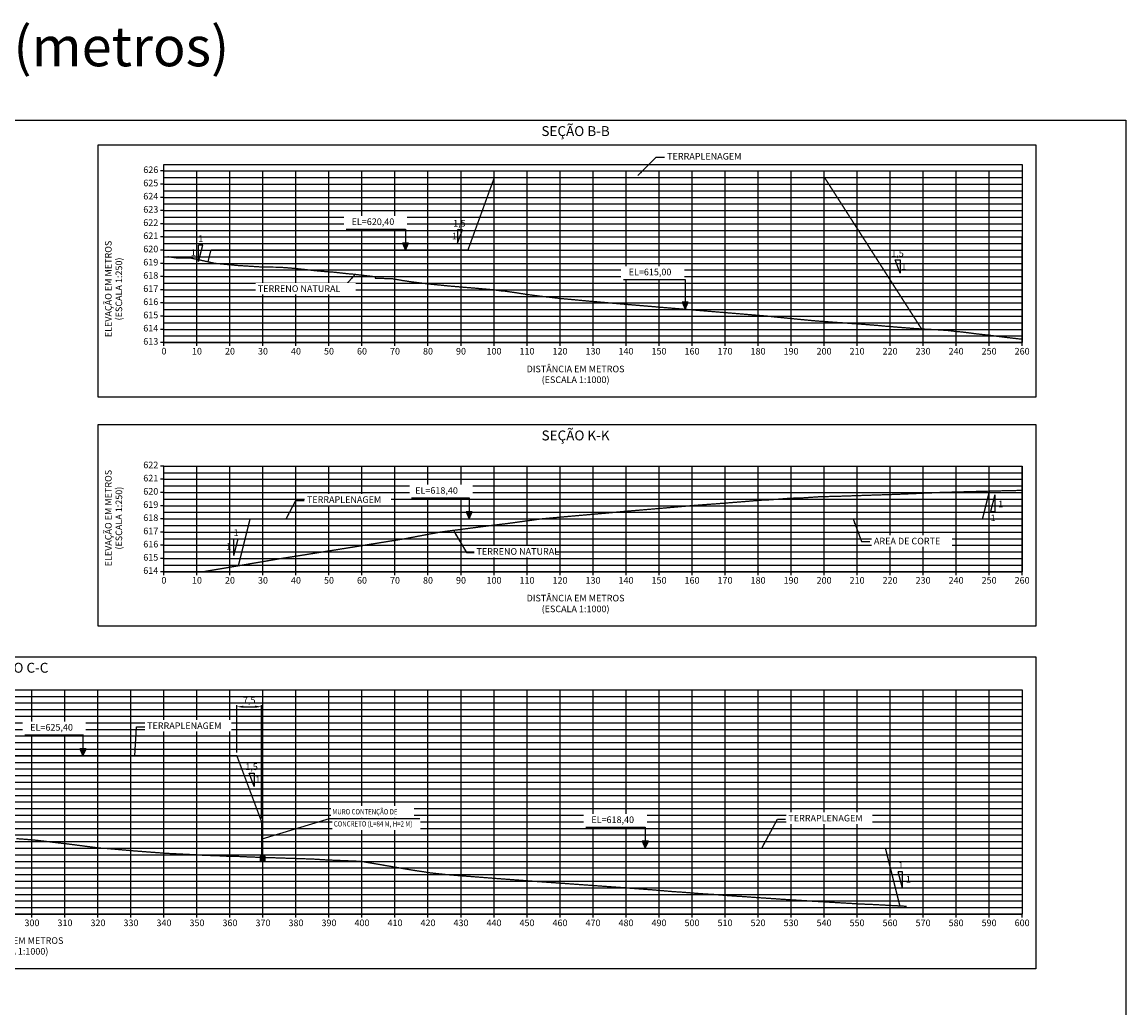
# Model space of a CAD drawing. Units: feet. Extents: x 201 to 877, y -162 to 442.
# Drawn here: x 542 to 877, y 143 to 442 of the extents above; entities that cross this region are included whole.
import ezdxf
from ezdxf.enums import TextEntityAlignment as Align

# ---------------------------------------------------------------- set-up
doc = ezdxf.new("R2010")
doc.units = ezdxf.units.FT
doc.header["$LTSCALE"] = 0.1
doc.header["$PDMODE"] = 34
doc.header["$PDSIZE"] = 5
doc.linetypes.add('DASHED', pattern=[0.75, 0.5, -0.25])
doc.layers.get('0').update_dxf_attribs({"linetype": 'CONTINUOUS'})
doc.layers.get('DEFPOINTS').update_dxf_attribs({"linetype": 'CONTINUOUS'})
for name, color, linetype in [('datum', 7, 'CONTINUOUS'), ('G-09', 7, 'CONTINUOUS'), ('G-09(Planchada)', 2, 'CONTINUOUS'), ('proyecto', 4, 'CONTINUOUS'), ('S-25', 7, 'CONTINUOUS'), ('S-25 (A)', 8, 'CONTINUOUS'), ('S-25A', 7, 'CONTINUOUS'), ('terreno', 6, 'CONTINUOUS'), ('TEXT', 7, 'CONTINUOUS')]:
    doc.layers.add(name, color=color, linetype=linetype)
doc.styles.add('ARIAL', font='ARIAL.TTF')
doc.styles.add('ROMANS', font='romans')
doc.styles.get("Standard").update_dxf_attribs({"font": 'ARIAL.TTF'})
doc.dimstyles.new('Dim_Civil-2009', dxfattribs={"dimtxt": 2, "dimasz": 2, "dimexe": 0.5, "dimexo": 1, "dimgap": 0.8, "dimtad": 1, "dimtxsty": 'ROMANS', "dimcen": 0.09, "dimclrd": 256, "dimclre": 256, "dimclrt": 256, "dimadec": 0, "dimazin": 0, "dimtfac": 1, "dimtofl": 0, "dimtmove": 0, "dimatfit": 3, "dimfxl": 0, "dimtolj": 1, "dimtzin": 0, "dimlwd": -1, "dimarcsym": 0})

# ---------------------------------------------------------------- blocks, each defined once
blk = doc.blocks.new('*D6')
at = {"layer": 'DEFPOINTS', "color": 0}
for p in [(614.89, 234.1), (607.39, 219.24, 625), (614.89, 199.24, 618)]:
    blk.add_point(p, dxfattribs=at)
at = {"layer": 'S-25A', "lineweight": -2}
for p, q in [((607.39, 220.24), (607.39, 234.6)), ((614.89, 200.24), (614.89, 234.6))]:
    blk.add_line(p, q, dxfattribs=at)
at = {"layer": 'S-25A'}
blk.add_line((609.39, 234.1), (612.89, 234.1), dxfattribs=at)
for points in [[(609.39, 234.44), (609.39, 233.77), (607.39, 234.1)], [(612.89, 234.44), (612.89, 233.77), (614.89, 234.1)]]:
    blk.add_solid(points, dxfattribs=at)
at = {"layer": 'S-25A', "insert": (611.14, 236.09), "char_height": 2, "attachment_point": 5, "style": 'ROMANS'}
blk.add_mtext('\\A1;7,5', dxfattribs=at)

msp = doc.modelspace()

# ---------------------------------------------------------------- hatches: boundary and pattern name
for points in [[(657.566, 374.557), (659.444, 374.557), (658.505, 372.452)], [(742.274, 356.647), (744.152, 356.647), (743.213, 354.541)], [(676.841, 293.122), (678.718, 293.122), (677.78, 291.017)], [(559.835, 221.348), (561.713, 221.348), (560.774, 219.243)], [(730.207, 193.348), (732.085, 193.348), (731.146, 191.243)]]:
    msp.add_hatch(color=256).paths.add_polyline_path(points)
at = {"layer": 'G-09'}
h = msp.add_hatch(dxfattribs=at)
h.set_pattern_fill('LINE', color=256, scale=0.05, angle=45, style=0)
h.set_pattern_definition([(45, (-2124.41151, -79.01442), (-0.1122532015, 0.1122532015), [])])
h.paths.add_polyline_path([(615.09, 199.243), (614.89, 199.243), (614.89, 188.843), (614.49, 188.843), (614.49, 187.243), (615.99, 187.243), (615.99, 188.843), (615.09, 188.843)])

# ---------------------------------------------------------------- linework, layer by layer
for points in [[(200.751, 411.796), (876.751, 411.796), (876.751, -162.204), (200.751, -162.204)], [(658.505, 372.452), (658.505, 372.452), (659.444, 374.557), (657.566, 374.557)], [(743.213, 354.541), (743.213, 354.541), (744.152, 356.647), (742.274, 356.647)], [(677.78, 291.017), (677.78, 291.017), (678.718, 293.122), (676.841, 293.122)], [(560.774, 219.243), (560.774, 219.243), (561.713, 221.348), (559.835, 221.348)], [(731.146, 191.243), (731.146, 191.243), (732.085, 193.348), (730.207, 193.348)]]:
    msp.add_lwpolyline(points, close=True)
for points in [[(660.295, 297.416), (677.78, 297.416), (677.78, 293.122)], [(543.115, 225.642), (560.774, 225.642), (560.774, 221.348)]]:
    msp.add_lwpolyline(points)
at = {"layer": 'datum'}
for points in [[(585.3, 344.452), (845.3, 344.452)], [(585.3, 275.017), (845.3, 275.017)], [(245.3, 171.243), (845.3, 171.243)]]:
    msp.add_lwpolyline(points, dxfattribs=at)
at = {"layer": 'G-09', "elevation": -8}
msp.add_lwpolyline([(615.09, 199.243), (614.89, 199.243), (614.89, 188.843), (614.49, 188.843), (614.49, 187.243), (615.99, 187.243), (615.99, 188.843), (615.09, 188.843)], close=True, dxfattribs=at)
at = {"layer": 'G-09(Planchada)'}
for points in [[(675.737, 378.618), (674.237, 378.618), (674.237, 374.618), (675.737, 378.618)], [(595.789, 369.013), (597.039, 374.013)], [(595.789, 369.013), (595.789, 374.013)], [(597.039, 374.013), (595.789, 374.013)], [(806.825, 369.471), (808.325, 369.471), (808.325, 365.471), (806.825, 369.471)], [(836.991, 298.279), (835.741, 293.279)], [(836.991, 298.279), (836.991, 293.279)], [(835.741, 293.279), (836.991, 293.279)], [(606.492, 279.951), (607.742, 284.951)], [(606.492, 279.951), (606.492, 284.951)], [(606.492, 284.951), (607.742, 284.951)], [(809.011, 179.079), (807.761, 184.079)], [(809.011, 184.079), (807.761, 184.079)], [(809.011, 179.079), (809.011, 184.079)]]:
    msp.add_lwpolyline(points, dxfattribs=at)
at = {"layer": 'G-09(Planchada)', "elevation": -626}
msp.add_lwpolyline([(611.126, 213.933), (612.626, 213.933), (612.626, 209.933), (611.126, 213.933)], dxfattribs=at)
at = {"layer": 'proyecto', "const_width": 0.4}
for points in [[(677.389, 372.452), (685.396, 394.452), (695.178, 394.452), (700.493, 394.452)], [(677.389, 372.452), (676.738, 372.452), (670.459, 372.452), (634.249, 372.452), (630.946, 372.452), (629.106, 372.452), (615.149, 372.452), (599.517, 372.452)], [(607.845, 276.814), (608.395, 279.017), (608.465, 279.294), (609.395, 283.017), (609.465, 283.294), (610.395, 287.017), (611.326, 290.739), (611.395, 291.017), (612.18, 291.017), (617.777, 291.017), (740.715, 291.017), (744.755, 291.017), (748.212, 291.017), (763.768, 291.017), (819.645, 291.017), (822.77, 291.017), (833.295, 291.017), (834.226, 294.739), (834.295, 295.017), (834.54, 295.994), (835.4, 299.434)], [(607.39, 219.243), (582.115, 219.243), (526.259, 219.243), (499.833, 219.243)], [(808.265, 173.737), (803.888, 191.243), (803.888, 191.243), (803.564, 191.243), (799.074, 191.243), (766.118, 191.243), (731.146, 191.243), (725.447, 191.243), (725.208, 191.243), (720.81, 191.243), (696.415, 191.243), (685.947, 191.243), (619.103, 191.243), (614.89, 191.243)]]:
    msp.add_lwpolyline(points, dxfattribs=at)
for points, elevation in [([(599.517, 372.447), (599.419, 372.054), (598.635, 368.918)], 620), ([(614.89, 199.243), (607.39, 219.243)], -1)]:
    msp.add_lwpolyline(points, dxfattribs=dict(at, elevation=elevation))
at = {"layer": 'S-25'}
for p, q in [((585.3, 396.452), (584.264, 396.452)), ((585.3, 392.452), (584.264, 392.452)), ((585.3, 388.452), (584.264, 388.452)), ((585.3, 384.452), (584.264, 384.452)), ((585.3, 380.452), (584.264, 380.452)), ((585.3, 376.452), (584.264, 376.452)), ((585.3, 372.452), (584.264, 372.452)), ((585.3, 368.452), (584.264, 368.452)), ((585.3, 364.452), (584.264, 364.452)), ((585.3, 360.452), (584.264, 360.452)), ((585.3, 356.452), (584.264, 356.452)), ((585.3, 352.452), (584.264, 352.452)), ((585.3, 348.452), (584.264, 348.452)), ((585.3, 344.452), (584.264, 344.452)), ((585.3, 343.416), (585.3, 344.452)), ((595.3, 343.416), (595.3, 344.452)), ((605.3, 343.416), (605.3, 344.452)), ((615.3, 343.416), (615.3, 344.452)), ((625.3, 343.416), (625.3, 344.452)), ((635.3, 343.416), (635.3, 344.452)), ((645.3, 343.416), (645.3, 344.452)), ((655.3, 343.416), (655.3, 344.452)), ((665.3, 343.416), (665.3, 344.452)), ((675.3, 343.416), (675.3, 344.452)), ((685.3, 343.416), (685.3, 344.452)), ((695.3, 343.416), (695.3, 344.452)), ((705.3, 343.416), (705.3, 344.452)), ((715.3, 343.416), (715.3, 344.452)), ((725.3, 343.416), (725.3, 344.452)), ((735.3, 343.416), (735.3, 344.452)), ((745.3, 343.416), (745.3, 344.452)), ((755.3, 343.416), (755.3, 344.452)), ((765.3, 343.416), (765.3, 344.452)), ((775.3, 343.416), (775.3, 344.452)), ((785.3, 343.416), (785.3, 344.452)), ((795.3, 343.416), (795.3, 344.452)), ((805.3, 343.416), (805.3, 344.452)), ((815.3, 343.416), (815.3, 344.452)), ((825.3, 343.416), (825.3, 344.452)), ((835.3, 343.416), (835.3, 344.452)), ((845.3, 343.416), (845.3, 344.452)), ((585.3, 307.017), (584.264, 307.017)), ((585.3, 303.017), (584.264, 303.017)), ((585.3, 299.017), (584.264, 299.017)), ((585.3, 295.017), (584.264, 295.017)), ((585.3, 291.017), (584.264, 291.017)), ((585.3, 287.017), (584.264, 287.017)), ((585.3, 283.017), (584.264, 283.017)), ((585.3, 279.017), (584.264, 279.017)), ((585.3, 275.017), (584.264, 275.017)), ((585.3, 273.981), (585.3, 275.017)), ((595.3, 273.981), (595.3, 275.017)), ((605.3, 273.981), (605.3, 275.017)), ((615.3, 273.981), (615.3, 275.017)), ((625.3, 273.981), (625.3, 275.017)), ((635.3, 273.981), (635.3, 275.017)), ((645.3, 273.981), (645.3, 275.017)), ((655.3, 273.981), (655.3, 275.017)), ((665.3, 273.981), (665.3, 275.017)), ((675.3, 273.981), (675.3, 275.017)), ((685.3, 273.981), (685.3, 275.017)), ((695.3, 273.981), (695.3, 275.017)), ((705.3, 273.981), (705.3, 275.017)), ((715.3, 273.981), (715.3, 275.017)), ((725.3, 273.981), (725.3, 275.017)), ((735.3, 273.981), (735.3, 275.017)), ((745.3, 273.981), (745.3, 275.017)), ((755.3, 273.981), (755.3, 275.017)), ((765.3, 273.981), (765.3, 275.017)), ((775.3, 273.981), (775.3, 275.017)), ((785.3, 273.981), (785.3, 275.017)), ((795.3, 273.981), (795.3, 275.017)), ((805.3, 273.981), (805.3, 275.017)), ((815.3, 273.981), (815.3, 275.017)), ((825.3, 273.981), (825.3, 275.017)), ((835.3, 273.981), (835.3, 275.017)), ((845.3, 273.981), (845.3, 275.017)), ((545.3, 170.207), (545.3, 171.243)), ((555.3, 170.207), (555.3, 171.243)), ((565.3, 170.207), (565.3, 171.243)), ((575.3, 170.207), (575.3, 171.243)), ((585.3, 170.207), (585.3, 171.243)), ((595.3, 170.207), (595.3, 171.243)), ((605.3, 170.207), (605.3, 171.243)), ((615.3, 170.207), (615.3, 171.243)), ((625.3, 170.207), (625.3, 171.243)), ((635.3, 170.207), (635.3, 171.243)), ((645.3, 170.207), (645.3, 171.243)), ((655.3, 170.207), (655.3, 171.243)), ((665.3, 170.207), (665.3, 171.243)), ((675.3, 170.207), (675.3, 171.243)), ((685.3, 170.207), (685.3, 171.243)), ((695.3, 170.207), (695.3, 171.243)), ((705.3, 170.207), (705.3, 171.243)), ((715.3, 170.207), (715.3, 171.243)), ((725.3, 170.207), (725.3, 171.243)), ((735.3, 170.207), (735.3, 171.243)), ((745.3, 170.207), (745.3, 171.243)), ((755.3, 170.207), (755.3, 171.243)), ((765.3, 170.207), (765.3, 171.243)), ((775.3, 170.207), (775.3, 171.243)), ((785.3, 170.207), (785.3, 171.243)), ((795.3, 170.207), (795.3, 171.243)), ((805.3, 170.207), (805.3, 171.243)), ((815.3, 170.207), (815.3, 171.243)), ((825.3, 170.207), (825.3, 171.243)), ((835.3, 170.207), (835.3, 171.243)), ((845.3, 170.207), (845.3, 171.243))]:
    msp.add_line(p, q, dxfattribs=at)
for points in [[(565.329, 319.662), (849.447, 319.662), (849.447, 258.483), (565.329, 258.483)], [(585.3, 307.017), (845.3, 307.017), (845.3, 275.017), (585.3, 275.017)]]:
    msp.add_lwpolyline(points, close=True, dxfattribs=at)
at = {"layer": 'S-25 (A)'}
for p, q in [((585.3, 398.452), (845.3, 398.452)), ((585.3, 396.452), (845.3, 396.452)), ((595.3, 344.452), (595.3, 396.452)), ((605.3, 344.452), (605.3, 396.452)), ((665.3, 344.452), (665.3, 396.452)), ((675.3, 344.452), (675.3, 396.452)), ((685.3, 344.452), (685.3, 396.452)), ((695.3, 344.452), (695.3, 396.452)), ((705.3, 344.452), (705.3, 396.452)), ((715.3, 344.452), (715.3, 396.452)), ((745.3, 344.452), (745.3, 396.452)), ((755.3, 344.452), (755.3, 396.452)), ((765.3, 344.452), (765.3, 396.452)), ((775.3, 344.452), (775.3, 396.452)), ((785.3, 344.452), (785.3, 396.452)), ((795.3, 344.452), (795.3, 396.452)), ((805.3, 344.452), (805.3, 396.452)), ((815.3, 344.452), (815.3, 396.452)), ((825.3, 344.452), (825.3, 396.452)), ((835.3, 344.452), (835.3, 396.452)), ((585.3, 394.452), (845.3, 394.452)), ((585.3, 392.452), (845.3, 392.452)), ((585.3, 390.452), (845.3, 390.452)), ((585.3, 388.452), (845.3, 388.452)), ((585.3, 386.452), (845.3, 386.452)), ((585.3, 376.452), (845.3, 376.452)), ((845.3, 344.452), (845.3, 376.452)), ((585.3, 374.452), (845.3, 374.452)), ((585.3, 372.452), (845.3, 372.452)), ((585.3, 370.452), (845.3, 370.452)), ((585.3, 356.452), (845.3, 356.452)), ((585.3, 354.452), (845.3, 354.452)), ((585.3, 352.452), (845.3, 352.452)), ((585.3, 350.452), (845.3, 350.452)), ((585.3, 348.452), (845.3, 348.452)), ((585.3, 346.452), (845.3, 346.452)), ((585.3, 305.017), (845.3, 305.017)), ((595.3, 275.017), (595.3, 307.017)), ((605.3, 275.017), (605.3, 307.017)), ((615.3, 275.017), (615.3, 307.017)), ((625.3, 275.017), (625.3, 307.017)), ((635.3, 275.017), (635.3, 307.017)), ((645.3, 275.017), (645.3, 307.017)), ((655.3, 275.017), (655.3, 307.017)), ((665.3, 275.017), (665.3, 307.017)), ((675.3, 275.017), (675.3, 307.017)), ((685.3, 275.017), (685.3, 307.017)), ((695.3, 275.017), (695.3, 307.017)), ((705.3, 275.017), (705.3, 307.017)), ((715.3, 275.017), (715.3, 307.017)), ((725.3, 275.017), (725.3, 307.017)), ((735.3, 275.017), (735.3, 307.017)), ((745.3, 275.017), (745.3, 307.017)), ((755.3, 275.017), (755.3, 307.017)), ((765.3, 275.017), (765.3, 307.017)), ((775.3, 275.017), (775.3, 307.017)), ((785.3, 275.017), (785.3, 307.017)), ((795.3, 275.017), (795.3, 307.017)), ((805.3, 275.017), (805.3, 307.017)), ((815.3, 275.017), (815.3, 307.017)), ((825.3, 275.017), (825.3, 307.017)), ((835.3, 275.017), (835.3, 307.017)), ((845.3, 275.017), (845.3, 307.017)), ((585.3, 303.017), (845.3, 303.017)), ((585.3, 301.017), (845.3, 301.017)), ((585.3, 299.017), (845.3, 299.017)), ((585.3, 297.017), (845.3, 297.017)), ((585.3, 295.017), (845.3, 295.017)), ((585.3, 293.017), (845.3, 293.017)), ((585.3, 291.017), (845.3, 291.017)), ((585.3, 289.017), (845.3, 289.017)), ((585.3, 287.017), (845.3, 287.017)), ((585.3, 285.017), (845.3, 285.017)), ((585.3, 283.017), (845.3, 283.017)), ((585.3, 281.017), (845.3, 281.017)), ((585.3, 279.017), (845.3, 279.017)), ((585.3, 277.017), (845.3, 277.017)), ((545.3, 171.243), (545.3, 239.243)), ((555.3, 171.243), (555.3, 239.243)), ((565.3, 171.243), (565.3, 239.243)), ((575.3, 171.243), (575.3, 239.243)), ((585.3, 171.243), (585.3, 239.243)), ((595.3, 171.243), (595.3, 239.243)), ((605.3, 171.243), (605.3, 239.243)), ((615.3, 171.243), (615.3, 239.243)), ((625.3, 171.243), (625.3, 239.243)), ((635.3, 171.243), (635.3, 239.243)), ((645.3, 171.243), (645.3, 239.243)), ((655.3, 171.243), (655.3, 239.243)), ((665.3, 171.243), (665.3, 239.243)), ((675.3, 171.243), (675.3, 239.243)), ((685.3, 171.243), (685.3, 239.243)), ((695.3, 171.243), (695.3, 239.243)), ((705.3, 171.243), (705.3, 239.243)), ((735.3, 171.243), (735.3, 239.243)), ((745.3, 171.243), (745.3, 239.243)), ((755.3, 171.243), (755.3, 239.243)), ((765.3, 171.243), (765.3, 239.243)), ((805.3, 171.243), (805.3, 239.243)), ((815.3, 171.243), (815.3, 239.243)), ((825.3, 171.243), (825.3, 239.243)), ((835.3, 171.243), (835.3, 239.243)), ((245.3, 237.243), (845.3, 237.243)), ((245.3, 235.243), (845.3, 235.243)), ((245.3, 233.243), (845.3, 233.243)), ((245.3, 231.243), (845.3, 231.243)), ((245.3, 229.243), (845.3, 229.243)), ((245.3, 227.243), (845.3, 227.243)), ((245.3, 225.243), (845.3, 225.243)), ((245.3, 223.243), (845.3, 223.243)), ((245.3, 221.243), (845.3, 221.243)), ((245.3, 219.243), (845.3, 219.243)), ((245.3, 217.243), (845.3, 217.243)), ((245.3, 215.243), (845.3, 215.243)), ((245.3, 213.243), (845.3, 213.243)), ((245.3, 211.243), (845.3, 211.243)), ((245.3, 209.243), (845.3, 209.243)), ((245.3, 207.243), (845.3, 207.243)), ((245.3, 205.243), (845.3, 205.243)), ((245.3, 195.243), (845.3, 195.243)), ((245.3, 193.243), (845.3, 193.243)), ((245.3, 191.243), (845.3, 191.243)), ((245.3, 189.243), (845.3, 189.243)), ((245.3, 187.243), (845.3, 187.243)), ((245.3, 185.243), (845.3, 185.243)), ((245.3, 183.243), (845.3, 183.243)), ((245.3, 181.243), (845.3, 181.243)), ((245.3, 179.243), (845.3, 179.243)), ((245.3, 177.243), (845.3, 177.243)), ((245.3, 175.243), (845.3, 175.243)), ((245.3, 173.243), (845.3, 173.243))]:
    msp.add_line(p, q, dxfattribs=at)
for points in [[(585.3, 356.452), (845.3, 356.452)], [(585.3, 352.452), (845.3, 352.452)], [(585.3, 348.452), (845.3, 348.452)], [(585.3, 346.452), (845.3, 346.452)], [(585.3, 287.017), (845.3, 287.017)], [(585.3, 283.017), (845.3, 283.017)], [(585.3, 279.017), (845.3, 279.017)], [(585.3, 277.017), (845.3, 277.017)], [(245.3, 183.243), (845.3, 183.243)], [(245.3, 179.243), (845.3, 179.243)], [(245.3, 175.243), (845.3, 175.243)], [(245.3, 173.243), (845.3, 173.243)]]:
    msp.add_lwpolyline(points, dxfattribs=at)
at = {"layer": 'terreno', "linetype": 'DASHED', "ltscale": 20, "const_width": 0.4}
for points in [[(597.228, 275.017), (597.228, 275.017), (609.758, 277.138), (613.121, 277.708), (615.914, 278.184), (618.525, 278.627), (620.857, 279.017), (622.415, 279.265), (627.369, 280.046), (632.004, 280.791), (637.677, 281.69), (645.932, 283.017), (650.745, 283.794), (658.5, 285.041), (666.207, 286.509), (667.226, 286.684), (668.965, 287.017), (680.925, 288.57), (686.546, 289.276), (689.436, 289.625), (699.587, 291.017), (707.117, 291.702), (718.503, 292.701), (724.8, 293.284), (730.6, 293.775), (734.971, 294.141), (742.084, 294.766), (744.983, 295.017), (751.027, 295.48), (752.105, 295.552), (759.995, 296.176), (766.602, 296.713), (768.905, 296.807), (775.125, 297.281), (778.685, 297.375), (784.092, 297.748), (788.744, 297.847), (807.126, 298.456), (812.578, 298.685), (818.551, 298.941), (820.207, 299.017), (820.252, 299.017), (822.617, 299.086), (837.352, 299.487), (840.978, 299.568), (843.82, 299.63), (845.3, 299.662)], [(810.3, 173.627), (800.276, 174.171), (796.113, 174.338), (782.902, 175.118), (782.454, 175.135), (780.841, 175.243), (771.836, 175.811), (771.292, 175.851), (770.438, 175.917), (763.905, 176.345), (761.466, 176.535), (756.511, 176.851), (752.197, 177.193), (747.766, 177.464), (742.583, 177.892), (739.539, 178.082), (735.699, 178.414), (733.293, 178.619), (732.03, 178.704), (730.909, 178.797), (730.025, 178.862), (728.7, 178.957), (726.129, 179.148), (725.979, 179.159), (724.875, 179.243), (721.764, 179.468), (721.396, 179.493), (715.663, 179.906), (714.074, 180.019), (707.568, 180.484), (703.969, 180.745), (697.777, 181.188), (692.218, 181.601), (687.68, 181.933), (681.497, 182.405), (674.718, 182.934), (673.745, 183.008), (670.829, 183.243), (668.902, 183.443), (666.089, 183.748), (664.255, 184.054), (662.176, 184.342), (660.452, 184.618), (658.463, 184.946), (648.681, 186.638), (647.661, 186.802), (646.834, 186.925), (645.173, 187.243), (634.945, 187.672), (633.668, 187.736), (630.511, 187.94), (610.56, 188.599), (609.596, 188.691), (604.443, 188.801), (603.478, 188.877), (598.575, 189.049), (597.503, 189.089), (593.566, 189.308), (586.399, 189.661), (581.655, 190.008), (576.115, 190.434), (566.954, 191.243), (566.598, 191.243), (566.375, 191.243), (566.222, 191.243), (561.436, 191.839), (556.419, 192.49), (546.172, 193.695), (544.426, 193.843), (542.617, 193.985), (540.546, 194.129)]]:
    msp.add_lwpolyline(points, dxfattribs=at)

# ---------------------------------------------------------------- texts
at = {"layer": 'G-09(Planchada)'}
for s, p in [('%%USEÇÃO B-B', (710.012, 408.534)), ('%%USEÇÃO K-K', (710.012, 316.302)), ('%%USEÇÃO C-C', (540.012, 245.913))]:
    msp.add_text(s, height=3, dxfattribs=at).set_placement(p, align=Align.MIDDLE_CENTER)
for s, p in [('626', (583.587, 395.806)), ('625', (583.587, 391.806)), ('624', (583.587, 387.806)), ('623', (583.587, 383.806)), ('622', (583.587, 379.806)), ('621', (583.587, 375.806)), ('620', (583.587, 371.806)), ('619', (583.587, 367.806)), ('618', (583.587, 363.806)), ('617', (583.587, 359.806)), ('616', (583.587, 355.806)), ('615', (583.587, 351.806)), ('614', (583.587, 347.806)), ('613', (583.587, 343.806)), ('622', (583.587, 306.371)), ('621', (583.587, 302.371)), ('620', (583.587, 298.371)), ('619', (583.587, 294.371)), ('618', (583.587, 290.371)), ('617', (583.587, 286.371)), ('616', (583.587, 282.371)), ('615', (583.587, 278.371)), ('614', (583.587, 274.371))]:
    msp.add_text(s, height=2, dxfattribs=at).set_placement(p, align=Align.RIGHT)
for s, p in [('1,5', (674.815, 379.601)), ('1', (596.476, 374.945)), ('1', (673.311, 375.715)), ('1', (594.185, 370.734)), ('1,5', (807.555, 370.453)), ('1', (809.46, 366.567)), ('0', (585.3, 340.852)), ('10', (595.3, 340.825)), ('20', (605.3, 340.825)), ('30', (615.3, 340.825)), ('40', (625.3, 340.825)), ('50', (635.3, 340.825)), ('60', (645.3, 340.825)), ('70', (655.3, 340.825)), ('80', (665.3, 340.825)), ('90', (675.3, 340.825)), ('100', (685.3, 340.825)), ('110', (695.3, 340.825)), ('120', (705.3, 340.825)), ('130', (715.3, 340.825)), ('140', (725.3, 340.825)), ('150', (735.3, 340.825)), ('160', (745.3, 340.825)), ('170', (755.3, 340.825)), ('180', (765.3, 340.825)), ('190', (775.3, 340.825)), ('200', (785.3, 340.825)), ('210', (795.3, 340.825)), ('220', (805.3, 340.825)), ('230', (815.3, 340.825)), ('240', (825.3, 340.825)), ('250', (835.3, 340.825)), ('260', (845.3, 340.825)), ('DISTÂNCIA EM METROS', (710.012, 335.449)), ('(ESCALA 1:1000)', (710.012, 332.185)), ('1', (838.804, 294.55)), ('1', (836.512, 290.339)), ('1', (607.18, 285.882)), ('1', (604.888, 281.671)), ('0', (585.3, 271.417)), ('10', (595.3, 271.39)), ('20', (605.3, 271.39)), ('30', (615.3, 271.39)), ('40', (625.3, 271.39)), ('50', (635.3, 271.39)), ('60', (645.3, 271.39)), ('70', (655.3, 271.39)), ('80', (665.3, 271.39)), ('90', (675.3, 271.39)), ('100', (685.3, 271.39)), ('110', (695.3, 271.39)), ('120', (705.3, 271.39)), ('130', (715.3, 271.39)), ('140', (725.3, 271.39)), ('150', (735.3, 271.39)), ('160', (745.3, 271.39)), ('170', (755.3, 271.39)), ('180', (765.3, 271.39)), ('190', (775.3, 271.39)), ('200', (785.3, 271.39)), ('210', (795.3, 271.39)), ('220', (805.3, 271.39)), ('230', (815.3, 271.39)), ('240', (825.3, 271.39)), ('250', (835.3, 271.39)), ('260', (845.3, 271.39)), ('DISTÂNCIA EM METROS', (710.012, 266.014)), ('(ESCALA 1:1000)', (710.012, 262.75)), ('1,5', (611.856, 214.915, -626)), ('1', (613.761, 211.029, -626)), ('1', (808.532, 185.01)), ('1', (810.823, 180.799)), ('300', (545.3, 167.616)), ('310', (555.3, 167.616)), ('320', (565.3, 167.616)), ('330', (575.3, 167.616)), ('340', (585.3, 167.616)), ('350', (595.3, 167.616)), ('360', (605.3, 167.616)), ('370', (615.3, 167.616)), ('380', (625.3, 167.616)), ('390', (635.3, 167.616)), ('400', (645.3, 167.616)), ('410', (655.3, 167.616)), ('420', (665.3, 167.616)), ('430', (675.3, 167.616)), ('440', (685.3, 167.616)), ('450', (695.3, 167.616)), ('460', (705.3, 167.616)), ('470', (715.3, 167.616)), ('480', (725.3, 167.616)), ('490', (735.3, 167.616)), ('500', (745.3, 167.616)), ('510', (755.3, 167.616)), ('520', (765.3, 167.616)), ('530', (775.3, 167.616)), ('540', (785.3, 167.616)), ('550', (795.3, 167.616)), ('560', (805.3, 167.616)), ('570', (815.3, 167.616)), ('580', (825.3, 167.616)), ('590', (835.3, 167.616)), ('600', (845.3, 167.616)), ('DISTÂNCIA EM METROS', (540.012, 162.24)), ('(ESCALA 1:1000)', (540.012, 158.976))]:
    msp.add_text(s, height=2, dxfattribs=at).set_placement(p, align=Align.CENTER)
for s, p in [('ELEVAÇÃO EM METROS', (569.439, 360.691)), ('(ESCALA 1:250)', (572.641, 360.691)), ('ELEVAÇÃO EM METROS', (569.439, 291.256)), ('(ESCALA 1:250)', (572.641, 291.256))]:
    msp.add_text(s, height=2, rotation=90, dxfattribs=at).set_placement(p, align=Align.CENTER)
at = {"layer": 'TEXT'}
msp.add_text('ESC. 1:1000 (metros)', height=12, dxfattribs=at).set_placement((447.968, 428.171))

# ---------------------------------------------------------------- dimensions: what is measured, and where the dimension line sits
at = {"layer": 'S-25A'}
dim = msp.add_linear_dim(base=(614.89, 234.102, -626), p1=(607.39, 219.243, -1), p2=(614.89, 199.243, -8), dimstyle='Dim_Civil-2009', dxfattribs=at)
dim.commit()
dim.dimension.update_dxf_attribs({"geometry": '*D6', "text_midpoint": (611.14, 236.092, -626)})

# ---------------------------------------------------------------- leaders
at = {"layer": 'G-09(Planchada)'}
msp.add_leader([(615.09, 194.043), (635.495, 200.252), (662.798, 200.252)], dimstyle='Dim_Civil-2009', override={"dimscale": 0.8, "dimasz": 1.6}, dxfattribs=at)
at = {"layer": 'S-25A'}
for points in [[(728.888, 395.061), (734.446, 400.596), (736.94, 400.596)], [(622.292, 291.017), (625.295, 296.576), (627.789, 296.576)], [(794.079, 291.017), (796.663, 284.164), (799.156, 284.164)], [(673.118, 287.309), (676.95, 280.859), (679.444, 280.859)], [(576.442, 219.243), (576.962, 228.05), (580.328, 228.05)]]:
    msp.add_leader(points, dimstyle='Dim_Civil-2009', override={"dimscale": 1, "dimtxt": 1.6, "dimasz": 1.6, "dimlfac": 0.5}, dxfattribs=at)

# ---------------------------------------------------------------- next in the draw order: wipeouts: each hides what was drawn before it
for points in [[(639.848, 378.972), (658.989, 378.972), (658.989, 382.802), (639.848, 382.802)], [(723.793, 363.733), (742.934, 363.733), (742.934, 367.563), (723.793, 367.563)], [(613.103, 359.045), (637.625, 359.045), (637.625, 362.479), (613.103, 362.479)], [(659.719, 297.537), (678.86, 297.537), (678.86, 301.367), (659.719, 301.367)], [(627.977, 295.139), (654.096, 295.139), (654.096, 298.607), (627.977, 298.607)], [(799.704, 282.57), (824.089, 282.57), (824.089, 286.04), (799.704, 286.04)], [(679.358, 279.422), (703.88, 279.422), (703.88, 282.856), (679.358, 282.856)], [(712.483, 197.763), (731.624, 197.763), (731.624, 201.593), (712.483, 201.593)], [(773.849, 198.612), (799.968, 198.612), (799.968, 202.08), (773.849, 202.08)]]:
    msp.add_wipeout(points).dxf.layer = 'datum'

# ---------------------------------------------------------------- next in the draw order: linework, layer by layer
for points in [[(640.54, 378.851), (658.505, 378.851), (658.505, 374.557)], [(724.484, 363.562), (743.213, 363.562), (743.213, 356.647)], [(713.163, 197.642), (731.146, 197.642), (731.146, 193.348)]]:
    msp.add_lwpolyline(points)
at = {"layer": 'S-25'}
for points in [[(565.329, 404.408), (849.447, 404.408), (849.447, 327.918), (565.329, 327.918)], [(585.3, 398.452), (845.3, 398.452), (845.3, 344.452), (585.3, 344.452)], [(225.991, 249.273), (849.447, 249.273), (849.447, 154.709), (225.991, 154.709)], [(245.3, 239.243), (845.3, 239.243), (845.3, 171.243), (245.3, 171.243)]]:
    msp.add_lwpolyline(points, close=True, dxfattribs=at)
at = {"layer": 'S-25 (A)'}
for p, q in [((615.3, 344.452), (615.3, 396.452)), ((625.3, 344.452), (625.3, 396.452)), ((635.3, 344.452), (635.3, 396.452)), ((645.3, 344.452), (645.3, 396.452)), ((655.3, 344.452), (655.3, 396.452)), ((725.3, 344.452), (725.3, 396.452)), ((735.3, 344.452), (735.3, 396.452)), ((585.3, 384.452), (845.3, 384.452)), ((585.3, 382.452), (845.3, 382.452)), ((585.3, 380.452), (845.3, 380.452)), ((585.3, 378.452), (845.3, 378.452)), ((585.3, 368.452), (845.3, 368.452)), ((585.3, 366.452), (845.3, 366.452)), ((585.3, 364.452), (845.3, 364.452)), ((585.3, 362.452), (845.3, 362.452)), ((585.3, 360.452), (845.3, 360.452)), ((585.3, 358.452), (845.3, 358.452)), ((715.3, 171.243), (715.3, 239.243)), ((725.3, 171.243), (725.3, 239.243)), ((775.3, 171.243), (775.3, 239.243)), ((785.3, 171.243), (785.3, 239.243)), ((795.3, 171.243), (795.3, 239.243)), ((245.3, 203.243), (845.3, 203.243)), ((245.3, 201.243), (845.3, 201.243)), ((245.3, 199.243), (845.3, 199.243)), ((245.3, 197.243), (845.3, 197.243))]:
    msp.add_line(p, q, dxfattribs=at)
at = {"layer": 'terreno', "linetype": 'DASHED', "ltscale": 20, "const_width": 0.4}
msp.add_lwpolyline([(845.3, 345.452), (840.673, 345.995), (835.306, 346.666), (832.006, 347.028), (826.977, 347.663), (825.768, 347.769), (822.797, 348.111), (822.275, 348.143), (820.484, 348.273), (818.339, 348.381), (817.099, 348.452), (815.494, 348.523), (815.381, 348.537), (811.833, 348.755), (811.287, 348.819), (807.171, 349.143), (803.368, 349.456), (801.816, 349.61), (798.357, 349.883), (796.256, 350.051), (793.338, 350.251), (790.852, 350.433), (788.511, 350.581), (785.603, 350.813), (783.866, 350.93), (782.518, 351.039), (778.415, 351.42), (777.364, 351.522), (769.672, 352.297), (769.443, 352.32), (769.221, 352.343), (768.183, 352.452), (758.31, 353.279), (753.178, 353.697), (743.769, 354.483), (738.748, 354.901), (727.515, 355.84), (726.104, 355.956), (720.411, 356.452), (713.75, 357.027), (712.398, 357.16), (705.879, 357.759), (703.848, 357.985), (701.963, 358.212), (699.376, 358.481), (697.747, 358.693), (696.319, 358.893), (695.401, 359.005), (693.991, 359.224), (692.11, 359.524), (691.744, 359.574), (691.499, 359.609), (688.848, 359.99), (688.356, 360.055), (687.979, 360.087), (687.475, 360.123), (684.881, 360.452), (684.671, 360.476), (680.485, 360.85), (680.226, 360.884), (676.062, 361.214), (675.547, 361.267), (671.845, 361.57), (670.857, 361.666), (669.151, 361.846), (665.896, 362.169), (662.914, 362.518), (660.033, 362.882), (657.579, 363.255), (655.775, 363.566), (654.704, 363.764), (649.4, 363.956), (649.394, 363.956), (649.393, 363.956), (649.393, 363.956), (649.393, 363.956), (649.288, 364.452), (649.177, 364.452), (648.71, 364.452), (648.69, 364.452), (648.391, 364.488), (648.324, 364.493), (642.577, 365.182), (641.336, 365.275), (636.66, 365.782), (634.926, 365.886), (631.166, 366.234), (625.77, 366.821), (625.493, 366.861), (623.094, 367.071), (621.546, 367.188), (620.6, 367.242), (619.931, 367.266), (619.745, 367.273), (619.11, 367.297), (618.828, 367.298), (618.284, 367.299), (617.286, 367.301), (616.509, 367.345), (614.948, 367.348), (607.316, 367.825), (605.631, 368.007), (605.159, 368.039), (601.703, 368.364), (601.581, 368.373), (600.708, 368.452), (596.721, 369.349), (593.451, 370.054), (589.353, 370.077), (586.579, 370.451), (586.424, 370.46)], dxfattribs=at)

# ---------------------------------------------------------------- next in the draw order: texts
at = {"layer": 'datum', "style": 'ARIAL'}
for s, p in [('TERRAPLENAGEM', (628.612, 295.873)), ('  EL=618,40', (660.198, 298.632)), ('AREA DE CORTE', (800.408, 283.305)), ('TERRENO NATURAL', (679.993, 280.156))]:
    msp.add_text(s, height=2, dxfattribs=at).set_placement(p)

# ---------------------------------------------------------------- next in the draw order: leaders
at = {"layer": 'S-25A'}
for points in [[(643.272, 365.098), (639.08, 360.482), (636.587, 360.482)], [(766.409, 191.243), (771.167, 200.05), (773.66, 200.05)]]:
    msp.add_leader(points, dimstyle='Dim_Civil-2009', override={"dimscale": 1, "dimtxt": 1.6, "dimasz": 1.6, "dimlfac": 0.5}, dxfattribs=at)

# ---------------------------------------------------------------- next in the draw order: wipeouts: each hides what was drawn before it
for points, layer in [([(737.128, 399.159), (763.247, 399.159), (763.247, 402.627), (737.128, 402.627)], 'datum'), ([(639.848, 378.972), (658.989, 378.972), (658.989, 382.802), (639.848, 382.802)], 'datum'), ([(723.793, 363.733), (742.934, 363.733), (742.934, 367.563), (723.793, 367.563)], 'datum'), ([(613.103, 359.045), (643.408, 359.027), (643.408, 362.489), (613.103, 362.479)], 'datum'), ([(542.479, 225.763), (561.62, 225.763), (561.62, 229.593), (542.479, 229.593)], 'datum'), ([(579.572, 226.612), (605.691, 226.612), (605.691, 230.08), (579.572, 230.08)], 'datum'), ([(712.483, 197.763), (731.624, 197.763), (731.624, 201.593), (712.483, 201.593)], 'datum'), ([(773.849, 198.612), (799.968, 198.612), (799.968, 202.08), (773.849, 202.08)], 'datum'), ([(635.907, 200.456), (661.079, 200.456), (661.079, 203.986), (635.907, 203.986)], 'G-09')]:
    msp.add_wipeout(points).dxf.layer = layer

# ---------------------------------------------------------------- next in the draw order: linework, layer by layer
at = {"layer": 'proyecto', "const_width": 0.4}
msp.add_lwpolyline([(814.846, 348.57), (785.442, 394.452), (772.43, 394.452), (762.097, 394.452), (721.859, 394.452), (716.706, 394.452), (700.493, 394.452)], dxfattribs=at)

# ---------------------------------------------------------------- next in the draw order: texts
at = {"layer": 'datum', "style": 'ARIAL'}
for s, p in [('TERRAPLENAGEM', (737.763, 399.893)), ('   EL=620,40', (640.327, 380.068)), ('   EL=615,00', (724.272, 364.829)), ('TERRENO NATURAL', (613.738, 359.779)), ('   EL=625,40', (542.958, 226.859)), ('TERRAPLENAGEM', (580.206, 227.346)), ('   EL=618,40', (712.962, 198.859)), ('TERRAPLENAGEM', (774.483, 199.346))]:
    msp.add_text(s, height=2, dxfattribs=at).set_placement(p)
at = {"layer": 'G-09', "style": 'ARIAL', "width": 0.85}
msp.add_text('MURO CONTENÇÃO DE', height=1.6, dxfattribs=at).set_placement((636.326, 201.475))

# ---------------------------------------------------------------- next in the draw order: wipeouts: each hides what was drawn before it
msp.add_wipeout([(636.308, 196.78), (663.024, 196.78), (663.024, 199.999), (636.308, 199.999)]).dxf.layer = 'G-09'

# ---------------------------------------------------------------- next in the draw order: texts
msp.add_text('CONCRETO (L=84 M, H=2 M)', height=1.6, dxfattribs=at).set_placement((636.773, 197.811))

doc.saveas('drawing.dxf')
